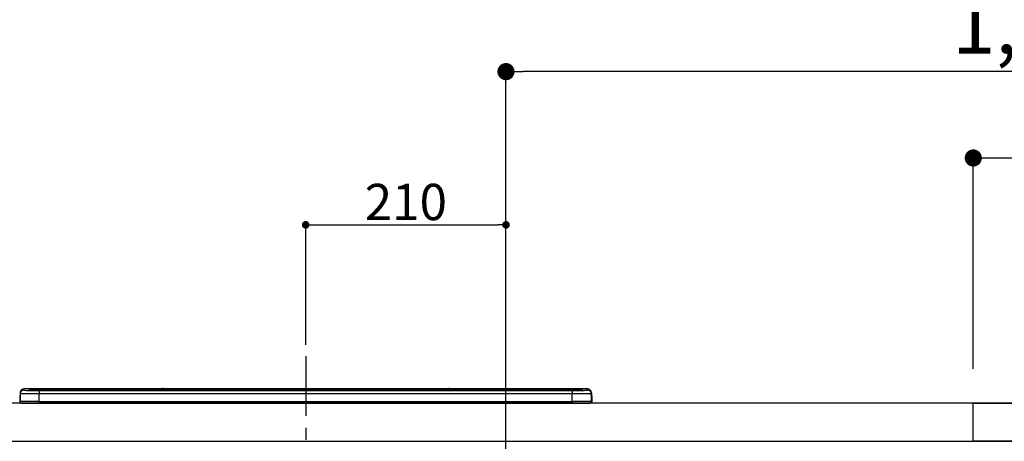
# Model space of a CAD drawing. Extents: x 55896 to 82369, y -25 to 8845.
# Drawn here: x 74128 to 75161, y 2855 to 3297 of the extents above; entities that cross this region are included whole.
import ezdxf

# ---------------------------------------------------------------- set-up
doc = ezdxf.new("R2010")
doc.units = 0
doc.header["$LTSCALE"] = 50
doc.header["$MEASUREMENT"] = 0
doc.linetypes.add('CENTER', pattern=[2, 1.25, -0.25, 0.25, -0.25])
doc.layers.get('0').update_dxf_attribs({"linetype": 'CONTINUOUS'})
doc.layers.get('DEFPOINTS').update_dxf_attribs({"color": 146, "linetype": 'CONTINUOUS'})
for name, color, linetype in [('126-甲板', 2, 'CONTINUOUS'), ('150-機器', 8, 'CONTINUOUS'), ('166-寸法B', 11, 'CONTINUOUS')]:
    doc.layers.add(name, color=color, linetype=linetype)
doc.styles.add('KH001', font='txt')
doc.dimstyles.new('KH1xx015', dxfattribs={"dimscale": 10, "dimtxt": 3.8, "dimasz": 0.8, "dimexe": 0.3, "dimexo": 1.2, "dimgap": 0.5, "dimtad": 3, "dimdec": 1, "dimdsep": 46, "dimlunit": 6, "dimtxsty": 'KH001', "dimblk": 'DOT', "dimcen": 1, "dimdle": 1, "dimclrd": 256, "dimclre": 256, "dimclrt": 256, "dimadec": 0, "dimazin": 0, "dimtfac": 1, "dimtdec": 1, "dimtix": 1, "dimtmove": 2, "dimatfit": 3, "dimldrblk": 'CLOSEDBLANK', "dimfxl": 1, "dimtolj": 1, "dimtzin": 0, "dimlwd": -1, "dimlwe": -1, "dimarcsym": 0})
doc.dimstyles.new('KH1xx030', dxfattribs={"dimscale": 30, "dimtxt": 2, "dimasz": 0.6, "dimexe": 0.3, "dimexo": 1.2, "dimgap": 0.5, "dimtad": 3, "dimdec": 1, "dimdsep": 46, "dimlunit": 6, "dimtxsty": 'KH001', "dimblk": 'DOT', "dimcen": 1, "dimdle": 1, "dimclrd": 256, "dimclre": 256, "dimclrt": 256, "dimadec": 0, "dimazin": 0, "dimtfac": 1, "dimtdec": 1, "dimtix": 1, "dimtmove": 2, "dimatfit": 3, "dimldrblk": 'CLOSEDBLANK', "dimfxl": 1, "dimtolj": 1, "dimtzin": 0, "dimlwd": -1, "dimlwe": -1, "dimarcsym": 0})

# ---------------------------------------------------------------- blocks, each defined once
blk = doc.blocks.new('_Dot')
at = {"color": 0, "linetype": 'ByBlock', "lineweight": -2}
blk.add_line((-0.5, 0), (-1, 0), dxfattribs=at)
at = {"color": 0, "linetype": 'ByBlock', "const_width": 0.5}
blk.add_lwpolyline([(-0.25, 0, 1), (0.25, 0, 1)], format="xyb", close=True, dxfattribs=at)
blk = doc.blocks.new('*D197')
at = {"layer": '166-寸法B', "transparency": 16777216}
for p, q in [((74638.1, 2840.5), (74638.1, 3251.6)), ((75760.1, 3242.6), (74656.1, 3242.6)), ((75778.1, 3174.3), (75778.1, 3251.6))]:
    blk.add_line(p, q, dxfattribs=at)
at = {"layer": 'DEFPOINTS', "color": 0, "transparency": 16777216}
for p in [(74638.1, 3242.6), (75778.1, 3138.3), (74638.1, 2804.5)]:
    blk.add_point(p, dxfattribs=at)
at = {"layer": '166-寸法B', "transparency": 16777216, "xscale": 18, "yscale": 18, "zscale": 18, "rotation": 180}
blk.add_blockref('_Dot', (74638.1, 3242.6), dxfattribs=at)
at = {"layer": '166-寸法B', "transparency": 16777216, "xscale": 18, "yscale": 18, "zscale": 18}
blk.add_blockref('_Dot', (75778.1, 3242.6), dxfattribs=at)
at = {"layer": '166-寸法B', "transparency": 16777216, "insert": (75208.1, 3291.4), "char_height": 60, "attachment_point": 5, "style": 'KH001'}
blk.add_mtext('\\A1;1,140', dxfattribs=at)
blk = doc.blocks.new('_ClosedBlank')
at = {"color": 0, "linetype": 'ByBlock', "lineweight": -2}
for p, q in [((-1, 0.167), (0, 0)), ((-1, 0.167), (-1, -0.167)), ((0, 0), (-1, -0.167))]:
    blk.add_line(p, q, dxfattribs=at)
blk = doc.blocks.new('*D114')
at = {"layer": '166-寸法B', "transparency": 16777216}
for p, q in [((75128.1, 2931.1), (75128.1, 3161.1)), ((75778.1, 2931.1), (75778.1, 3161.1)), ((75146.1, 3152.1), (75760.1, 3152.1))]:
    blk.add_line(p, q, dxfattribs=at)
at = {"layer": 'DEFPOINTS', "color": 0, "transparency": 16777216}
for p in [(75778.1, 3152.1), (75128.1, 2895.1), (75778.1, 2895.1)]:
    blk.add_point(p, dxfattribs=at)
at = {"layer": '166-寸法B', "transparency": 16777216, "xscale": 18, "yscale": 18, "zscale": 18, "rotation": 180}
blk.add_blockref('_Dot', (75128.1, 3152.1), dxfattribs=at)
at = {"layer": '166-寸法B', "transparency": 16777216, "xscale": 18, "yscale": 18, "zscale": 18}
blk.add_blockref('_Dot', (75778.1, 3152.1), dxfattribs=at)
at = {"layer": '166-寸法B', "transparency": 16777216, "insert": (75453.1, 3197.1), "char_height": 60, "attachment_point": 5, "style": 'KH001'}
blk.add_mtext('\\A1;650', dxfattribs=at)
blk = doc.blocks.new('HT-F6S_S')
at = {"layer": '150-機器', "color": 161, "linetype": 'CENTER'}
blk.add_line((0, 49.1), (0, -286.9), dxfattribs=at)
at = {"layer": '150-機器', "color": 13, "linetype": 'Continuous'}
for p, q in [((-299.5, 10.9), (-299.5, 9.7)), ((-295.5, 13.7), (-295.5, 14.9)), ((-150.7, 14.9), (-295.5, 14.9)), ((-150.7, 14.9), (-295.5, 14.9)), ((-295.5, 14.9), (-295.5, 14.9)), ((-290, 14.7), (-290, 13.7)), ((-290, 13.7), (-289.9, 13.7)), ((-289.9, 13.7), (-289.9, 13.7)), ((-289.5, 13.6), (-289.5, 14.2)), ((-289.5, 13.6), (-289.5, 14.2)), ((-284.5, 14.9), (-284.5, 14.4)), ((-284.5, 14.9), (284.5, 14.9)), ((284.5, 14.4), (-284.5, 14.4)), ((-284.5, 13.8), (-284.5, 14.4)), ((234.7, 13.8), (-284, 13.8)), ((279.5, 13.4), (-279.5, 13.4)), ((-279.5, 13.4), (-279.5, 13.4)), ((279.5, 13.4), (-279.5, 13.4)), ((-279.5, 13.3), (-279.5, 9.9)), ((-279.5, 13.3), (279.5, 13.3)), ((-253.3, 13.6), (-253.3, 13.4)), ((-241.3, 13.6), (-252.3, 13.6)), ((-240.3, 13.6), (-240.3, 13.4)), ((-240.3, 13.4), (-240.3, 13.6)), ((-219, 13.6), (-219, 13.4)), ((-207, 13.6), (-218, 13.6)), ((-206, 13.6), (-206, 13.4)), ((-206, 13.4), (-206, 13.6)), ((-200, 13.6), (-200, 13.4)), ((-169, 13.6), (-199, 13.6)), ((-168, 13.6), (-168, 13.4)), ((-168, 13.4), (-168, 13.6)), ((-162, 13.6), (-162, 13.4)), ((-150, 13.6), (-161, 13.6)), ((-150.5, 14.9), (-150.7, 14.9)), ((-150.7, 14.9), (-150.7, 14.9)), ((-150.7, 14.9), (-150.7, 14.9)), ((-150.3, 14.9), (-150.5, 14.9)), ((-150, 14.9), (-150.3, 14.9)), ((-149.7, 14.9), (-150, 14.9)), ((-149.5, 14.9), (-149.7, 14.9)), ((-149.3, 14.9), (-149.5, 14.9)), ((149.3, 14.9), (-149.3, 14.9)), ((149.3, 14.9), (-149.3, 14.9)), ((-149.3, 14.9), (-149.3, 14.9)), ((-149.3, 14.9), (-149.3, 14.9)), ((-149, 13.6), (-149, 13.4)), ((-149, 13.4), (-149, 13.6)), ((-120.7, 13.6), (-120.7, 13.4)), ((-108.7, 13.6), (-119.7, 13.6)), ((-107.7, 13.6), (-107.7, 13.4)), ((-107.7, 13.4), (-107.7, 13.6)), ((-101.7, 13.6), (-101.7, 13.4)), ((-89.7, 13.6), (-100.7, 13.6)), ((-88.7, 13.6), (-88.7, 13.4)), ((-88.7, 13.4), (-88.7, 13.6)), ((-82.7, 13.6), (-82.7, 13.4)), ((-70.7, 13.6), (-81.7, 13.6)), ((-69.7, 13.6), (-69.7, 13.4)), ((-69.7, 13.4), (-69.7, 13.6)), ((-63.7, 13.6), (-63.7, 13.4)), ((-32.7, 13.6), (-62.7, 13.6)), ((-31.7, 13.6), (-31.7, 13.4)), ((-31.7, 13.4), (-31.7, 13.6)), ((-25.7, 13.6), (-25.7, 13.4)), ((-13.7, 13.6), (-24.7, 13.6)), ((-12.7, 13.6), (-12.7, 13.4)), ((-12.7, 13.4), (-12.7, 13.6)), ((19.3, 13.6), (19.3, 13.4)), ((31.3, 13.6), (20.3, 13.6)), ((32.3, 13.6), (32.3, 13.4)), ((32.3, 13.4), (32.3, 13.6)), ((38.3, 13.6), (38.3, 13.4)), ((69.3, 13.6), (39.3, 13.6)), ((70.3, 13.6), (70.3, 13.4)), ((70.3, 13.4), (70.3, 13.6)), ((122.7, 13.6), (122.7, 13.4)), ((134.7, 13.6), (123.7, 13.6)), ((135.7, 13.4), (135.7, 13.6)), ((135.7, 13.6), (135.7, 13.4)), ((141.8, 13.6), (141.8, 13.4)), ((172.8, 13.6), (142.8, 13.6)), ((149.3, 14.9), (149.3, 14.9)), ((149.3, 14.9), (149.3, 14.9)), ((149.3, 14.9), (149.5, 14.9)), ((149.5, 14.9), (149.7, 14.9)), ((149.7, 14.9), (150, 14.9)), ((150, 14.9), (150.3, 14.9)), ((150.3, 14.9), (150.5, 14.9)), ((150.5, 14.9), (150.7, 14.9)), ((295.5, 14.9), (150.7, 14.9)), ((295.5, 14.9), (150.7, 14.9)), ((150.7, 14.9), (150.7, 14.9)), ((150.7, 14.9), (150.7, 14.9)), ((173.8, 13.6), (173.8, 13.4)), ((173.8, 13.4), (173.8, 13.6)), ((179.7, 13.6), (179.7, 13.4)), ((191.8, 13.6), (180.7, 13.6)), ((192.8, 13.6), (192.8, 13.4)), ((192.8, 13.4), (192.8, 13.6)), ((234.7, 13.9), (234.7, 13.5)), ((234.7, 13.5), (234.7, 13.4)), ((250.7, 13.9), (235.7, 13.9)), ((235.7, 13.5), (250.7, 13.5)), ((235.7, 13.5), (235.7, 13.4)), ((250.7, 13.5), (250.7, 13.4)), ((251.7, 13.5), (251.7, 13.9)), ((251.7, 13.9), (251.7, 13.4)), ((284, 13.8), (251.7, 13.8)), ((251.7, 13.5), (251.7, 13.4)), ((279.5, 13.4), (279.5, 13.4)), ((279.5, 13.3), (279.5, 9.9)), ((284.5, 14.9), (284.5, 14.4)), ((284.5, 13.8), (284.5, 14.4)), ((289.5, 13.6), (289.5, 14.2)), ((289.5, 13.6), (289.5, 14.2)), ((290, 13.7), (289.9, 13.7)), ((289.9, 13.7), (289.9, 13.7)), ((290, 14.7), (290, 13.7)), ((290, 13.7), (290, 13.7)), ((295.5, 13.7), (295.5, 14.9)), ((295.5, 14.9), (295.5, 14.9)), ((299.5, 10.9), (299.5, 9.7)), ((299.5, 8.7), (299.5, 10.9)), ((-299.9, 7.4), (-299.6, 7.4)), ((-299.9, 7.4), (-299.9, 1.5)), ((-299.6, 7.7), (-299.5, 8)), ((-299.6, 7.4), (-299.6, 7.7)), ((-299.6, 0.6), (-299.6, 7.4)), ((-299.5, 9.7), (-299.5, 1.5)), ((-298.4, 0), (-298, 0)), ((-298, 0), (298, 0)), ((-279.5, 1.8), (-279.5, 9.9)), ((279.5, 9.9), (-279.5, 9.9)), ((-279.5, 1.8), (-279.5, 0)), ((-279.5, 1.8), (279.5, 1.8)), ((279.5, 1.8), (279.5, 9.9)), ((279.5, 1.8), (279.5, 0)), ((299.5, 9.7), (299.5, 1.5)), ((299.5, 8.7), (299.5, 7)), ((299.5, 7), (299.5, 1.5)), ((299.6, 0.6), (299.6, 7.4)), ((299.9, 7.4), (299.6, 7.4)), ((299.9, 7.4), (299.9, 1.5)), ((299.9, 7.4), (299.9, 7.4)), ((299.9, 1.5), (299.9, 7.4)), ((299.9, 1.5), (299.9, 1.5))]:
    blk.add_line(p, q, dxfattribs=at)
for points in [[(-295.5, 13.7), (-295.4, 13.6), (-295.1, 13.6)], [(-295.1, 13.6), (-294.6, 13.5), (-293.8, 13.5), (-292.8, 13.4), (-291.6, 13.4), (-290.1, 13.4), (-288.6, 13.3), (-286.9, 13.3), (-285, 13.3), (-283.1, 13.3), (-281.1, 13.3), (-279.5, 13.3)], [(279.5, 13.3), (281.5, 13.3), (283.5, 13.3), (285.4, 13.3), (287.2, 13.3), (288.9, 13.3), (290.4, 13.4), (291.8, 13.4), (293, 13.5), (293.9, 13.5), (294.7, 13.5), (295.2, 13.6), (295.5, 13.7), (295.5, 13.7)], [(-279.5, 9.9), (-282, 9.9), (-284.4, 9.9), (-286.8, 9.9), (-289.1, 9.9), (-291.2, 9.9), (-293.1, 9.9), (-294.9, 9.8), (-296.3, 9.8), (-297.5, 9.8), (-298.5, 9.8), (-299.1, 9.7), (-299.4, 9.7), (-299.5, 9.7)], [(-279.5, 1.8), (-282, 1.8), (-284.4, 1.7), (-286.8, 1.7), (-289.1, 1.7), (-291.2, 1.7), (-293.1, 1.7), (-294.9, 1.7), (-296.3, 1.6), (-297.5, 1.6), (-298.5, 1.6), (-299.1, 1.5), (-299.4, 1.5), (-299.5, 1.5)], [(299.5, 9.7), (299.3, 9.7), (298.9, 9.7), (298.1, 9.8), (297.1, 9.8), (295.7, 9.8), (294.1, 9.8), (292.3, 9.9), (290.3, 9.9), (288.1, 9.9), (285.8, 9.9), (283.4, 9.9), (280.9, 9.9), (279.5, 9.9)], [(299.5, 1.5), (299.3, 1.5), (298.9, 1.6), (298.1, 1.6), (297.1, 1.6), (295.7, 1.6), (294.1, 1.7), (292.3, 1.7), (290.3, 1.7), (288.1, 1.7), (285.8, 1.7), (283.4, 1.7), (280.9, 1.8), (279.5, 1.8)]]:
    blk.add_lwpolyline(points, dxfattribs=at)
for centre, radius, start, end in [((-295.5, 10.9), 4, 89.9901, 179.9901), ((-295.5, 9.7), 4, 89.9899, 179.9907), ((-285.9, -37.6), 52.4, 88.4919, 94.5072), ((-290, 14.2), 0.5, 0.0098, 90.0092), ((-282.1, 117), 103.7, 265.6452, 271.4341), ((-285.6, -35.8), 50.2, 88.7936, 94.5052), ((-285.2, -34), 47.9, 88.5046, 94.4943), ((-252.5, 4), 9.57, 88.5045, 94.4944), ((-241, 4), 9.57, 85.5057, 91.4954), ((-218.2, 4), 9.57, 88.5047, 94.4942), ((-206.8, 4), 9.57, 85.5058, 91.4953), ((-199.2, 4), 9.57, 88.5047, 94.4943), ((-168.7, 4), 9.57, 85.5058, 91.4953), ((-161.2, 4), 9.57, 88.5049, 94.4941), ((-150, 14.6), 0.801, 22.0578, 157.9422), ((-149.8, 4), 9.57, 85.5059, 91.4951), ((-119.9, 4), 9.57, 88.5047, 94.4944), ((-108.4, 4), 9.57, 85.5057, 91.4953), ((-100.9, 4), 9.57, 88.5047, 94.4943), ((-89.4, 4), 9.57, 85.5057, 91.4953), ((-81.9, 4), 9.57, 88.5047, 94.4943), ((-70.4, 4), 9.57, 85.5057, 91.4953), ((-62.9, 4), 9.57, 88.5046, 94.4944), ((-32.4, 4), 9.57, 85.5057, 91.4953), ((-24.9, 4), 9.57, 88.5047, 94.4943), ((-13.4, 4), 9.57, 85.5056, 91.4953), ((20.1, 4), 9.57, 88.5047, 94.4943), ((31.6, 4), 9.57, 85.5056, 91.4953), ((39.1, 4), 9.57, 88.5047, 94.4944), ((69.6, 4), 9.57, 85.5057, 91.4953), ((123.5, 4), 9.57, 88.5047, 94.4943), ((135, 4), 9.57, 85.5056, 91.4953), ((142.5, 4), 9.57, 88.5048, 94.4942), ((150, 14.6), 0.801, 22.0578, 157.9422), ((173, 4), 9.57, 85.5056, 91.4953), ((180.5, 4), 9.57, 88.5048, 94.4942), ((192, 4), 9.57, 85.5055, 91.4954), ((235.5, 4.4), 9.57, 88.5048, 94.4942), ((235.5, 23.1), 9.57, 265.5055, 271.4955), ((251, 4.4), 9.57, 85.5056, 91.4954), ((251, 23.1), 9.57, 268.5046, 274.4944), ((282.1, 117.1), 103.7, 268.5666, 274.3531), ((285.2, -34), 47.9, 85.5056, 91.4954), ((285.9, -37.6), 52.4, 85.4928, 91.5082), ((285.6, -35.8), 50.2, 85.4947, 91.2065), ((290, 14.2), 0.5, 89.9908, 179.9902), ((295.5, 10.9), 4, 0.0101, 90.0097), ((295.5, 9.7), 4, 0.0093, 90.0101), ((-297.9, 7.4), 2, 143.1305, 180), ((-298.4, 1.5), 1.5, 180.035, 216.8338), ((-298.4, 1.5), 1.5, 216.8699, 270), ((-298, 1.5), 1.5, 180, 270), ((298, 1.5), 1.5, 270, 0), ((298, 1.5), 1.5, 270, 0), ((298.4, 1.5), 1.5, 270, 323.1301), ((298.4, 1.5), 1.5, 270, 323.1301), ((297.9, 7.4), 2, 0, 40.1199), ((297.9, 7.4), 2, 0, 39.8808), ((297.9, 7.4), 1.7, 0, 29.3834), ((298.4, 1.5), 1.5, 323.0852, 0.046), ((298.4, 1.5), 1.5, 323.1662, 359.965)]:
    blk.add_arc(centre, radius, start, end, dxfattribs=at)
blk = doc.blocks.new('*D132')
at = {"layer": 'DEFPOINTS', "transparency": 16777216}
for p, q in [((74428.1, 2956.2), (74428.1, 3085)), ((74436.1, 3082), (74630.1, 3082)), ((74638.1, 2956.2), (74638.1, 3085))]:
    blk.add_line(p, q, dxfattribs=at)
at = {"layer": 'DEFPOINTS', "color": 0, "transparency": 16777216}
for p in [(74638.1, 3082), (74428.1, 2944.2), (74638.1, 2944.2)]:
    blk.add_point(p, dxfattribs=at)
at = {"layer": 'DEFPOINTS', "transparency": 16777216, "xscale": 8, "yscale": 8, "zscale": 8, "rotation": 180}
blk.add_blockref('_Dot', (74428.1, 3082), dxfattribs=at)
at = {"layer": 'DEFPOINTS', "transparency": 16777216, "xscale": 8, "yscale": 8, "zscale": 8}
blk.add_blockref('_Dot', (74638.1, 3082), dxfattribs=at)
at = {"layer": 'DEFPOINTS', "transparency": 16777216, "insert": (74533.1, 3106), "char_height": 38, "attachment_point": 5, "style": 'KH001'}
blk.add_mtext('\\A1;210', dxfattribs=at)

msp = doc.modelspace()

# ---------------------------------------------------------------- linework, layer by layer
at = {"layer": '126-甲板'}
for points in [[(75775.12, 2895.11), (73956.12, 2895.11), (73956.12, 2855.11), (75775.12, 2855.11)], [(75128.12, 2895.11), (75775.12, 2895.11), (75775.12, 2855.11), (75128.12, 2855.11)]]:
    msp.add_lwpolyline(points, close=True, dxfattribs=at)

# ---------------------------------------------------------------- block references
at = {"layer": '150-機器'}
msp.add_blockref('HT-F6S_S', (74428.12, 2895.11), dxfattribs=at)

# ---------------------------------------------------------------- dimensions: what is measured, and where the dimension line sits
at = {"layer": '166-寸法B'}
dim = msp.add_linear_dim(base=(74638.12, 3242.63), p1=(75778.12, 3138.32), p2=(74638.12, 2804.47), angle=180, dimstyle='KH1xx030', dxfattribs=at)
dim.commit()
dim.dimension.update_dxf_attribs({"geometry": '*D197', "text_midpoint": (75208.12, 3291.44)})
dim = msp.add_linear_dim(base=(75778.12, 3152.11), p1=(75128.12, 2895.11), p2=(75778.12, 2895.11), dimstyle='KH1xx030', dxfattribs=at)
dim.commit()
dim.dimension.update_dxf_attribs({"geometry": '*D114', "text_midpoint": (75453.12, 3197.11)})
at = {"layer": 'DEFPOINTS'}
dim = msp.add_linear_dim(base=(74638.12, 3082.01), p1=(74428.12, 2944.22), p2=(74638.12, 2944.22), dimstyle='KH1xx015', dxfattribs=at)
dim.commit()
dim.dimension.update_dxf_attribs({"geometry": '*D132', "text_midpoint": (74533.12, 3106.01)})

doc.saveas('drawing.dxf')
